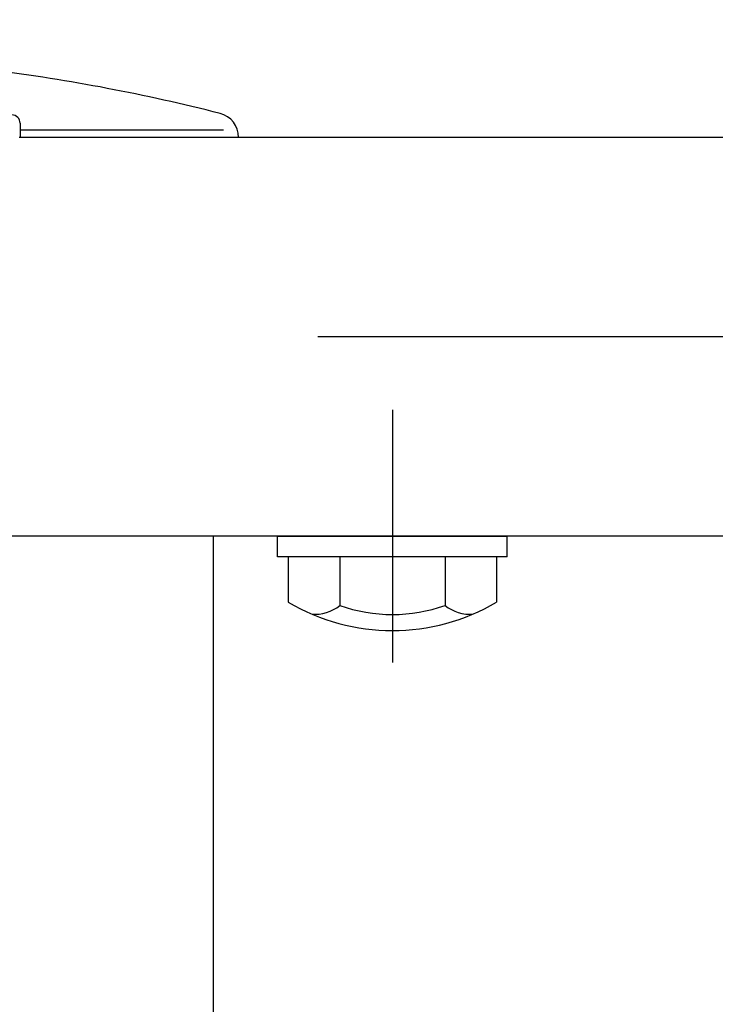
# Model space of a CAD drawing. Extents: x 253 to 9032, y 598 to 6447.
# Drawn here: x 801 to 885, y 5360 to 5480 of the extents above; entities that cross this region are included whole.
import ezdxf

# ---------------------------------------------------------------- set-up
doc = ezdxf.new("R2010")
doc.units = 0
doc.header["$LTSCALE"] = 250
doc.header["$PDMODE"] = 33
doc.header["$PDSIZE"] = 5
doc.linetypes.add('CENTER', pattern=[2, 1.25, -0.25, 0.25, -0.25])
doc.layers.get('DEFPOINTS').update_dxf_attribs({"linetype": 'CONTINUOUS'})
for name, color, linetype in [('CENTER', 3, 'CENTER'), ('SJC', 1, 'CONTINUOUS'), ('SUNPOU', 4, 'CONTINUOUS')]:
    doc.layers.add(name, color=color, linetype=linetype)
doc.styles.add('EXT08', font='ROMANS', dxfattribs={"width": 0.8, "bigfont": 'EXTFONT'})
doc.dimstyles.get("Standard").update_dxf_attribs({"dimscale": 25, "dimtxt": 3, "dimasz": 2, "dimexe": 1, "dimexo": 1, "dimgap": 1.2, "dimtad": 1, "dimcen": 0.09, "dimazin": 3, "dimtfac": 1, "dimtmove": 0, "dimatfit": 3})

# ---------------------------------------------------------------- blocks, each defined once
blk = doc.blocks.new('*D0')
at = {"layer": 'DEFPOINTS', "color": 0}
for p in [(655.14, 6000.77), (767.13, 5525.7), (655.14, 5441.46)]:
    blk.add_point(p, dxfattribs=at)
at = {"layer": 'SUNPOU'}
for p, q in [((655.14, 5466.46), (655.14, 6025.77)), ((767.13, 5550.7), (767.13, 6025.77)), ((605.14, 6000.77), (555.14, 6000.77)), ((767.13, 6000.77), (655.14, 6000.77)), ((817.13, 6000.77), (867.13, 6000.77))]:
    blk.add_line(p, q, dxfattribs=at)
for points in [[(605.14, 6009.11), (605.14, 5992.44), (655.14, 6000.77)], [(817.13, 6009.11), (817.13, 5992.44), (767.13, 6000.77)]]:
    blk.add_solid(points, dxfattribs=at)
at = {"layer": 'SUNPOU', "style": 'EXT08'}
blk.add_text('112', height=75, dxfattribs=at).set_placement((563.15, 5950.37))

msp = doc.modelspace()

# ---------------------------------------------------------------- linework, layer by layer
at = {"layer": 'CENTER'}
for p, q in [((5149.552, 5441.457), (638.842, 5441.457)), ((846.125, 5432.553), (846.125, 5401.76))]:
    msp.add_line(p, q, dxfattribs=at)
at = {"layer": 'SJC'}
for p, q in [((800.745, 5467.507), (800.745, 5465.757)), ((800.745, 5466.711), (825.557, 5466.711)), ((2733.605, 5465.757), (800.645, 5465.757)), ((2737.461, 5417.157), (799.125, 5417.157)), ((824.275, 5417.157), (824.275, 5315.757)), ((832.125, 5414.657), (832.125, 5417.157)), ((832.125, 5417.157), (860.125, 5417.157)), ((860.125, 5414.657), (860.125, 5417.157)), ((860.125, 5414.657), (832.125, 5414.657)), ((833.424, 5414.657), (833.424, 5409.124)), ((858.827, 5414.657), (833.424, 5414.657)), ((839.709, 5414.657), (839.709, 5408.738)), ((852.542, 5414.657), (852.542, 5408.738)), ((858.827, 5414.657), (858.827, 5409.124))]:
    msp.add_line(p, q, dxfattribs=at)
for centre, radius, start, end in [((768.925, 5249.089), 226.673, 75.64633, 82.77809), ((799.745, 5467.507), 1, 0, 90), ((824.375, 5465.78), 3, 0, 75.64633), ((846.125, 5430.657), 25, 239.46476, 300.53524), ((836.767, 5412.203), 4.545, 263.58132, 310.32414), ((846.125, 5426.473), 18.86, 250.10946, 289.89054), ((855.483, 5412.203), 4.545, 229.67586, 276.41868)]:
    msp.add_arc(centre, radius, start, end, dxfattribs=at)

# ---------------------------------------------------------------- dimensions: what is measured, and where the dimension line sits
at = {"layer": 'SUNPOU'}
dim = msp.add_linear_dim(base=(655.14, 6000.772), p1=(767.125, 5525.697), p2=(655.14, 5441.457), dimstyle='Standard', override={"dimscale": 25, "dimtxt": 3, "dimasz": 2, "dimexe": 1, "dimexo": 1, "dimgap": 1.2, "dimtad": 1, "dimtih": 0, "dimtoh": 0, "dimdec": 0, "dimzin": 8, "dimclrd": 256, "dimclre": 256, "dimclrt": 256, "dimaunit": 1, "dimtofl": 1, "dimtmove": 2}, dxfattribs=at)
dim.commit()
dim.dimension.update_dxf_attribs({"geometry": '*D0', "text_midpoint": (713.152, 6083.116), "dimtype": 128})

doc.saveas('drawing.dxf')
